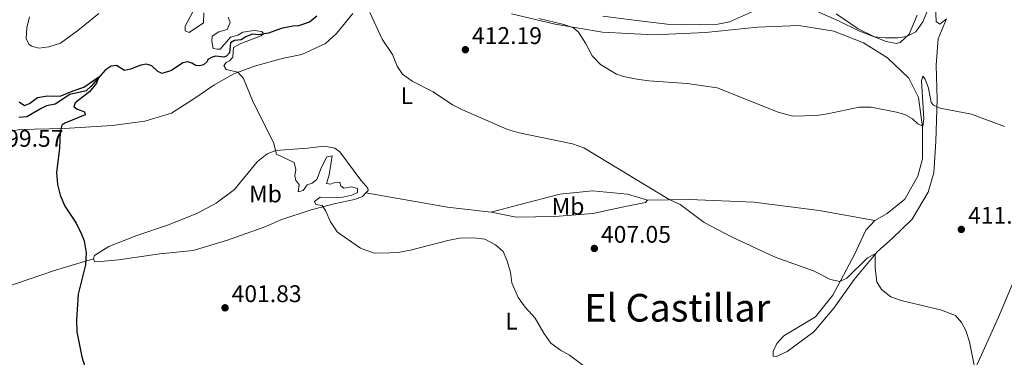
# Model space of a CAD drawing. Units: metres. Extents: x 566866 to 573762, y 701201 to 705897.
# Drawn here: x 567688 to 568098, y 703217 to 703357 of the extents above; entities that cross this region are included whole.
import ezdxf
from ezdxf.enums import TextEntityAlignment as Align

# ---------------------------------------------------------------- set-up
doc = ezdxf.new("R2010")
doc.units = ezdxf.units.M
doc.header["$MEASUREMENT"] = 0
doc.linetypes.add('DGN Style 3', pattern=[120.80467000000002, 86.28905, -34.51562000000001])
for name, color, linetype, lineweight in [('Altimetria', 7, 'Continuous', 0), ('Complex', 7, 'Continuous', 0), ('Entidades rusticas', 7, 'Continuous', 0), ('Hidrografía', 7, 'Continuous', 0), ('Textos rotulacion', 7, 'Continuous', 0), ('Zona arbolada', 7, 'Continuous', 0)]:
    doc.layers.add(name, color=color, linetype=linetype, lineweight=lineweight)
doc.styles.add('Style-Arial', font='txt')
doc.styles.add('Style-Arial Narrow', font='txt')
doc.styles.add('Style-Times New Roman', font='txt')

# ---------------------------------------------------------------- blocks, each defined once
blk = doc.blocks.new('5PATER')
at = {"layer": 'Altimetria', "linetype": 'Continuous', "lineweight": 0}
h = blk.add_hatch(color=250, dxfattribs=at)
edge = h.paths.add_edge_path()
edge.add_ellipse((1.001171767711639e-08, 1.001171767711639e-08), major_axis=(-1.095731443231309, -1.110710700762829), ratio=0.999422240966032, start_angle=0, end_angle=360)

msp = doc.modelspace()

# ---------------------------------------------------------------- linework, layer by layer
at = {"layer": 'Altimetria', "color": 30, "linetype": 'Continuous', "lineweight": 0, "flags": 128}
for points, elevation in [([(568068.575, 703366.6780000001), (568064.257, 703356.1059999999), (568061.432, 703351.9750000001), (568057.5530000001, 703350.0819999999), (568053.949, 703349.476), (568048.824, 703349.4410000001), (568044.064, 703349.94), (568037.605, 703352.3630000001), (568029.1740000001, 703356.558), (568020.0149999999, 703360.574)], 420), ([(567760.277, 703360.2520000001), (567757.0830000001, 703354.3060000001), (567757.047, 703352.345), (567758.7930000001, 703351.7779999999), (567764.6669999999, 703355.743), (567764.8829999999, 703359.8940000001)], 405), ([(568085.936, 703211.8260000001), (568083.7620000001, 703222.905), (568082.22, 703227.662), (568080.4890000001, 703231.017), (568077.862, 703233.9739999999), (568071.6680000001, 703236.2350000001), (568055.341, 703240.1950000001), (568051.0120000001, 703241.6840000001), (568047.101, 703244.764), (568045.2250000001, 703247.889), (568044.959, 703248.9410000001), (568044.416, 703253.902), (568044.4439999999, 703259.557), (568041.237, 703257.979), (568032.604, 703249.426), (568029.771, 703248.0079999999), (568025.8319999999, 703248.902), (568018.777, 703252.577), (568002.824, 703258.2620000001), (567984.5530000001, 703266.6089999999), (567973.192, 703272.619), (567963.2239999999, 703280.125), (567958.663, 703282.1780000001), (567923.128, 703303.6669999999), (567918.425, 703305.3600000001), (567896.125, 703309.9340000001), (567891.3300000001, 703311.358), (567872.537, 703319.4680000001), (567868.3970000001, 703321.621), (567860.314, 703326.967), (567851.581, 703331.398), (567847.565, 703334.378), (567845.3090000001, 703337.645), (567843.3940000001, 703342.503), (567839.108, 703348.969), (567834.0449999999, 703360.014)], 410), ([(568074.176, 703357.3489999999), (568071.388, 703355.131), (568069.8570000001, 703356.229), (568069.6410000001, 703362.706)], 420), ([(567775.023, 703358.067), (567775.746, 703355.895), (567774.524, 703353.0050000001), (567771.078, 703351.9550000001), (567768.2479999999, 703350.2380000001), (567768.216, 703348.1259999999), (567768.73, 703345.121), (567770.548, 703344.7069999999), (567771.6030000001, 703344.7280000001), (567775.9469999999, 703349.7930000001), (567778.946, 703350.608), (567781.031, 703351.858), (567785.7660000001, 703352.558), (567788.942, 703352.095), (567789.6710000001, 703351.1270000001), (567788.7080000001, 703350.277), (567780.179, 703347.087), (567777.196, 703345.5179999999), (567776.9780000001, 703341.442), (567775.5760000001, 703339.9809999999), (567774.084, 703339.1969999999), (567773.2050000001, 703337.9720000001), (567774.1429999999, 703336.3330000001), (567779.003, 703335.1540000001), (567781.3319999999, 703332.551), (567785.324, 703322.656), (567793.791, 703305.8929999999), (567795.1710000001, 703301.0970000001), (567802.48, 703297.628), (567803.1429999999, 703294.702), (567802.669, 703292.054), (567803.1599999999, 703290.179), (567804.4780000001, 703288.3970000001), (567804.087, 703285.449), (567806.263, 703285.946), (567807.8729999999, 703288.3160000001), (567809.8929999999, 703289.0360000001), (567811.8970000001, 703290.585), (567813.9029999999, 703295.6769999999), (567816.0760000001, 703300.0190000001), (567818.3300000001, 703300.3670000001), (567817.0590000001, 703292.5), (567815.9280000001, 703288.858), (567817.594, 703288.5160000001), (567819.165, 703289.0760000001), (567821.4210000001, 703289.348), (567821.9040000001, 703287.8500000001), (567823.2050000001, 703286.8970000001), (567826.3600000001, 703287.4890000001), (567828.862, 703286.787), (567828.8219999999, 703285.0519999999), (567826.4310000001, 703284.023), (567821.547, 703282.943), (567813.3300000001, 703283.226), (567810.9550000001, 703281.368), (567811.45, 703280.189), (567814.1740000001, 703279.717), (567815.5, 703277.558), (567817.5549999999, 703272.926), (567820.3929999999, 703268.7660000001), (567821.4280000001, 703267.8800000001), (567830.1470000001, 703261.9480000001), (567835.8400000001, 703259.8829999999), (567842.1699999999, 703259.9439999999), (567846.4580000001, 703260.3389999999), (567850.888, 703261.1130000001), (567866.479, 703265.145), (567871.358, 703266.0800000001), (567877.31, 703266.209), (567881.9199999999, 703265.6300000001), (567886.3759999999, 703263.375), (567889.4909999999, 703260.5930000001), (567891.077, 703257.01), (567892.619, 703251.9180000001), (567893.092, 703247.4809999999)], 405), ([(568098.29, 703312.628), (568084.611, 703317.7579999999), (568071.592, 703320.2650000001), (568068.7010000001, 703321.483), (568067.743, 703322.602), (568066.635, 703328.5320000001), (568065.3459999999, 703332.348), (568064.3400000001, 703333.533), (568063.702, 703331.71), (568064.801, 703315.754), (568064.3389999999, 703312.729), (568062.209, 703313.663), (568060.0530000001, 703315.726), (568056.771, 703317.615), (568053.337, 703318.6100000001), (568042.7690000001, 703320.6939999999), (568037.7660000001, 703320.6089999999), (568024.56, 703317.835), (568020.0519999999, 703317.21), (568010.121, 703316.925), (568004.0050000001, 703318.54), (567978.587, 703328.655), (567966.0959999999, 703330.5120000001), (567950.1329999999, 703331.565), (567945.179, 703332.244), (567939.5760000001, 703333.4040000001), (567936.7649999999, 703334.398), (567930.0630000001, 703338.3630000001), (567926.577, 703341.9410000001), (567923.824, 703347.233), (567920.8600000001, 703351.842), (567918.862, 703353.6070000001), (567914.834, 703355.1030000001), (567904.379, 703357.5900000001)], 415), ([(567893.092, 703247.4809999999), (567895.7110000001, 703241.432), (567898.6910000001, 703237.416), (567902.8319999999, 703232.8430000001), (567906.436, 703226.514), (567909.3629999999, 703222.459), (567913.4480000001, 703219.506), (567917.1869999999, 703217.4010000001), (567923.852, 703212.4199999999)], 405)]:
    msp.add_lwpolyline(points, dxfattribs=dict(at, elevation=elevation))
at = {"layer": 'Altimetria', "color": 30, "linetype": 'Continuous', "lineweight": 30, "elevation": 400, "flags": 128}
for points in [[(567687.9639999999, 703322.8589999999), (567690.1799999999, 703321.396), (567692.2749999999, 703322.1939999999), (567695.5419999999, 703324.598), (567699.675, 703325.2860000001), (567704.9539999999, 703325.1669999999), (567710.369, 703327.4950000001), (567714.787, 703328.9410000001), (567721.1070000001, 703333.2180000001)], [(567721.1070000001, 703333.2180000001), (567720.1799999999, 703330.6340000001), (567717.2379999999, 703327.031), (567711.301, 703322.462), (567710.6570000001, 703320.79), (567712.1840000001, 703319.842), (567715.148, 703318.696), (567715.3999999999, 703317.419), (567706.9040000001, 703313.9950000001), (567705.7150000001, 703313.142), (567704.942, 703310.412), (567704.781, 703303.548), (567703.4820000001, 703293.419), (567703.9510000001, 703288.4410000001), (567705.033, 703283.952), (567706.936, 703279.3929999999), (567711.679, 703272.327), (567713.8200000001, 703267.81), (567714.922, 703264.9299999999), (567715.7760000001, 703260.048), (567715.5889999999, 703255.047), (567712.4369999999, 703242.8019999999), (567711.828, 703232.074), (567711.906, 703227.074), (567713.9539999999, 703216.662), (567717.095, 703206.852)]]:
    msp.add_lwpolyline(points, dxfattribs=at)
at = {"layer": 'Complex', "color": 92, "linetype": 'DGN Style 3', "lineweight": 0}
for points in [[(567930.9750000001, 703358.527, 417.993), (567944.0789999999, 703356.8729999999, 418.111), (567958.9550000001, 703354.993, 419.346), (567963.9180000001, 703354.8700000001, 419.651), (567978.986, 703355.196, 420.103), (567983.7509999999, 703356.2050000001, 420.625), (567993.7919999999, 703360.6429999999, 421.761)], [(568028.19, 703359.4299999999, 421.309), (568037.368, 703353.297, 420.706), (568044.44, 703349.807, 420.769), (568049.091, 703347.9739999999, 420.857), (568053.3300000001, 703347.1610000001, 420.706), (568054.8800000001, 703347.558, 420.73), (568058.672, 703351.0460000001, 420.857), (568061.9680000001, 703358.956, 421.158)]]:
    msp.add_polyline3d(points, dxfattribs=at)
at = {"layer": 'Entidades rusticas', "color": 92, "linetype": 'Continuous', "lineweight": 0, "extrusion": (0.08458048206225985, 0.5316806935694334, 0.84271097188754), "elevation": 422292.6674754861, "flags": 128}
msp.add_lwpolyline([(-450343.4913717811, -660265.8747894508), (-450325.2378510463, -660265.0352123023), (-450290.7175916408, -660265.5683066421)], dxfattribs=at)
at = {"layer": 'Entidades rusticas', "color": 92, "linetype": 'Continuous', "lineweight": 0}
for points in [[(567826.8940000001, 703359.673, 409.393), (567820.142, 703351.2350000001, 408.037), (567815.5590000001, 703347.0660000001, 406.831), (567805.6089999999, 703342.5700000001, 407.159), (567798.027, 703340.9809999999, 406.405), (567785.9569999999, 703337.7180000001, 405.425), (567777.3530000001, 703334.5260000001, 404.898), (567768.932, 703329.754, 403.767), (567760.233, 703323.845, 403.466), (567751.379, 703318.1610000001, 402.184), (567740.216, 703314.7650000001, 401.355), (567726.6810000001, 703313.054, 400.828), (567706.6529999999, 703311.814, 400.074), (567688.193, 703311.3600000001, 399.471), (567679.256, 703309.6669999999, 399.169)], [(567721.1499999999, 703359.612, 404.053), (567712.399, 703352.5719999999, 403.224), (567705.1950000001, 703347.298, 402.998), (567700.2520000001, 703345.689, 402.847), (567696.115, 703345.227, 402.546), (567693.1599999999, 703345.9950000001, 402.32), (567692.014, 703346.726, 402.244), (567690.835, 703349.038, 402.169), (567691.041, 703353.717, 401.717), (567692.1540000001, 703358.263, 401.189)], [(568044.338, 703273.487, 411.051), (568049.402, 703276.31, 411.051), (568056.8090000001, 703282.3500000001, 411.805), (568062.1780000001, 703291.9639999999, 412.408), (568064.1340000001, 703299.092, 413.613), (568064.1470000001, 703312.358, 415.121), (568062.523, 703324.685, 415.723), (568058.429, 703332.736, 416.929), (568049.6540000001, 703341.139, 418.286), (568039.568, 703347.402, 419.341), (568027.2520000001, 703352.2609999999, 420.094), (568012.7280000001, 703354.659, 420.396), (567995.406, 703353.9820000001, 420.094), (567973.7479999999, 703351.703, 418.436), (567952.21, 703350.784, 416.477), (567930.932, 703351.8300000001, 414.518), (567911.111, 703355.1680000001, 414.216), (567892.9280000001, 703359.4469999999, 414.066)], [(568074.176, 703357.3489999999, 419.039), (568070.736, 703349.1340000001, 418.286), (568069.9199999999, 703338.111, 417.231), (568070.2280000001, 703323.9469999999, 415.271), (568069.706, 703306.298, 413.613), (568068.932, 703293.317, 413.011), (568066.544, 703285.2749999999, 411.503), (568059.854, 703273.9739999999, 410.75), (568051.5860000001, 703265.956, 410.448), (568045.372, 703260.5449999999, 409.996), (568035.676, 703248.8770000001, 409.393), (568027.1910000001, 703236.935, 409.092), (568018.962, 703227.108, 407.886), (568007.835, 703218.8770000001, 406.982), (568003.3570000001, 703216.8200000001, 406.68), (568001.997, 703216.9410000001, 406.68), (568001.9550000001, 703218.8999999999, 406.982), (568003.54, 703222.2509999999, 407.886), (568006.4850000001, 703225.4809999999, 408.338), (568019.5819999999, 703233.3019999999, 409.092), (568026.7720000001, 703242.3530000001, 409.695), (568035.902, 703259.284, 410.75), (568040.5050000001, 703269.4839999999, 411.051), (568044.338, 703273.487, 411.051)], [(567718.8500000001, 703257.56, 400.074), (567719.274, 703258.925, 400.074), (567725.304, 703262.6680000001, 399.998), (567736.8940000001, 703267.2779999999, 400.074), (567750.148, 703271.622, 400.752), (567762.185, 703276.5430000001, 401.807), (567770.0149999999, 703280.699, 402.184), (567777.6640000001, 703286.3600000001, 402.863), (567787.077, 703297.861, 404.445), (567791.155, 703301.1869999999, 404.747), (567794.821, 703302.544, 405.048), (567808.068, 703303.5700000001, 405.877), (567814.912, 703304.389, 406.405), (567819.378, 703303.5009999999, 406.782), (567821.442, 703302.111, 406.782), (567830.2790000001, 703290.3049999999, 406.104), (567833.138, 703286.896, 406.028), (567833.3090000001, 703285.9199999999, 406.028), (567832.3600000001, 703284.9310000001, 405.967)], [(567884.5190000001, 703276.895, 405.802), (567896.06, 703280.0090000001, 407.611), (567913.149, 703284.4510000001, 408.816), (567926.6869999999, 703285.7990000001, 409.419), (567941.3389999999, 703284.46, 409.721), (567949.685, 703281.9269999999, 409.721)], [(567832.3600000001, 703284.9310000001, 405.967), (567830.9469999999, 703283.459, 405.877), (567827.656, 703282.185, 405.877), (567819.622, 703280.588, 405.199), (567809.574, 703277.969, 404.671), (567796.8459999999, 703273.712, 403.466), (567790.6440000001, 703271.021, 403.541), (567774.629, 703265.264, 402.486), (567760.3940000001, 703260.976, 401.732), (567746.476, 703259.56, 401.28), (567729.3400000001, 703257.021, 401.054), (567720.459, 703256.311, 400.375), (567719.325, 703256.439, 400.149), (567718.8500000001, 703257.56, 400.074)], [(567949.685, 703281.9269999999, 409.721), (567948.801, 703281.003, 409.57), (567940.9950000001, 703279.477, 408.364), (567926.8929999999, 703276.307, 407.46), (567911.091, 703275.06, 406.556), (567894.9650000001, 703274.861, 405.199), (567884.5190000001, 703276.895, 405.802)], [(567949.685, 703281.9269999999, 409.721), (567967.1669999999, 703282.155, 410.173), (567993.8729999999, 703281.0760000001, 411.529), (568021.084, 703277.5959999999, 410.474), (568044.338, 703273.487, 411.051)], [(568051.7220000001, 703177.9950000001, 406.828), (568061.1200000001, 703182.5700000001, 406.978), (568070.5800000001, 703191.217, 408.033), (568079.2609999999, 703201.054, 408.938), (568086.835, 703213.2779999999, 410.143), (568095.8999999999, 703233.223, 410.294), (568106.504, 703258.629, 411.801), (568112.618, 703274.3700000001, 412.668)], [(567654.827, 703235.605, 397.36), (567675.7620000001, 703243.4439999999, 397.962), (567702.996, 703252.7790000001, 398.867), (567718.8500000001, 703257.56, 400.074)]]:
    msp.add_polyline3d(points, dxfattribs=at)
at = {"layer": 'Hidrografía', "color": 142, "linetype": 'DGN Style 3', "lineweight": 25}
msp.add_polyline3d([(567811.916, 703358.456, 407.234), (567808.801, 703355.979, 406.782), (567804.2320000001, 703354.5279999999, 406.254), (567801.898, 703354.405, 406.179), (567797.0930000001, 703353.402, 405.576), (567791.78, 703351.483, 405.274), (567787.723, 703350.797, 404.747), (567785.004, 703351.0430000001, 404.521), (567782.315, 703349.8559999999, 404.445), (567780.3800000001, 703348.6100000001, 404.37), (567777.5970000001, 703348.327, 403.616), (567775.882, 703347.3870000001, 403.239), (567775.5149999999, 703343.233, 402.863), (567774.337, 703341.852, 402.712), (567773.2150000001, 703341.452, 402.335), (567769.8899999999, 703341.8360000001, 401.807), (567768.2379999999, 703341.5009999999, 401.732), (567766.45, 703340.4839999999, 401.657), (567766.1669999999, 703339.574, 401.581), (567764.686, 703338.2620000001, 401.506), (567763.038, 703337.7749999999, 401.506), (567761.5260000001, 703337.97, 401.431), (567759.773, 703338.9140000001, 401.355), (567758.102, 703339.483, 401.204), (567756.149, 703339.142, 401.054), (567751.3160000001, 703335.8759999999, 400.978), (567747.422, 703334.5900000001, 400.828), (567745.669, 703335.534, 400.828), (567743.1340000001, 703337.8189999999, 400.752), (567741.0090000001, 703338.5290000001, 400.677), (567738.5279999999, 703338.176, 400.526), (567734.342, 703336.432, 400.451), (567731.79, 703335.9269999999, 400.451), (567728.429, 703338.044, 400.451), (567726.175, 703337.6969999999, 400.3), (567723.72, 703336.0630000001, 400.3), (567717.9040000001, 703329.3090000001, 399.546), (567715.831, 703327.4569999999, 399.546), (567709.077, 703325.962, 399.546), (567702.979, 703321.841, 399.471), (567699.2990000001, 703321.162, 399.848), (567697.0590000001, 703320.1359999999, 399.848), (567691.1769999999, 703316.547, 399.923), (567687.7139999999, 703316.3260000001, 399.471)], dxfattribs=at)
at = {"layer": 'Zona arbolada', "color": 92, "linetype": 'DGN Style 3', "lineweight": 0}
for points in [[(567993.7919999999, 703360.6429999999, 421.761), (567983.7509999999, 703356.2050000001, 420.625), (567978.986, 703355.196, 420.103), (567963.9180000001, 703354.8700000001, 419.651), (567958.9550000001, 703354.993, 419.346), (567944.0789999999, 703356.8729999999, 418.111), (567930.9750000001, 703358.527, 417.993)], [(568061.9680000001, 703358.956, 421.158), (568058.672, 703351.0460000001, 420.857), (568054.8800000001, 703347.558, 420.73), (568053.3300000001, 703347.1610000001, 420.706), (568049.091, 703347.9739999999, 420.857), (568044.44, 703349.807, 420.769), (568037.368, 703353.297, 420.706), (568028.19, 703359.4299999999, 421.309)]]:
    msp.add_polyline3d(points, dxfattribs=at)

# ---------------------------------------------------------------- block references
at = {"layer": 'Altimetria', "color": 250, "linetype": 'Continuous', "lineweight": 0}
for p in [(567873.7779999999, 703344.557, 412.192), (568080.3470000001, 703269.743, 411.815), (567927.493, 703261.831, 407.054), (567773.6610000001, 703237.1200000001, 401.834)]:
    msp.add_blockref('5PATER', p, dxfattribs=at)

# ---------------------------------------------------------------- texts
at = {"layer": 'Altimetria', "color": 250, "linetype": 'Continuous', "lineweight": 0, "style": 'Style-Arial'}
for s, p in [('412.19', (567876.527, 703346.9210000001, 412.192)), ('399.57', (567677.2080000001, 703304.1510000001, 399.569)), ('411.82', (568083.156, 703272.1070000001, 411.815)), ('407.05', (567930.2420000001, 703264.1950000001, 407.054)), ('401.83', (567776.4099999999, 703239.4839999999, 401.834))]:
    msp.add_text(s, height=7.000002, dxfattribs=at).set_placement(p)
at = {"layer": 'Entidades rusticas', "color": 92, "linetype": 'Continuous', "lineweight": 0, "style": 'Style-Arial Narrow'}
for s, p in [('L', (567849.3561597834, 703325.385001, 409.464)), ('Mb', (567790.5168623526, 703284.513001, 403.748)), ('Mb', (567916.5348623525, 703279.3560009999, 407.765)), ('L', (567893.0031597833, 703231.564001, 404.494))]:
    msp.add_text(s, height=7.000002, dxfattribs=at).set_placement(p, align=Align.MIDDLE_CENTER)
at = {"layer": 'Textos rotulacion', "color": 250, "linetype": 'Continuous', "lineweight": 0, "style": 'Style-Times New Roman'}
msp.add_text('El Castillar', height=11.500002, dxfattribs=at).set_placement((567962.0088775016, 703237.1410009998, 407.665), align=Align.MIDDLE_CENTER)

doc.saveas('drawing.dxf')
